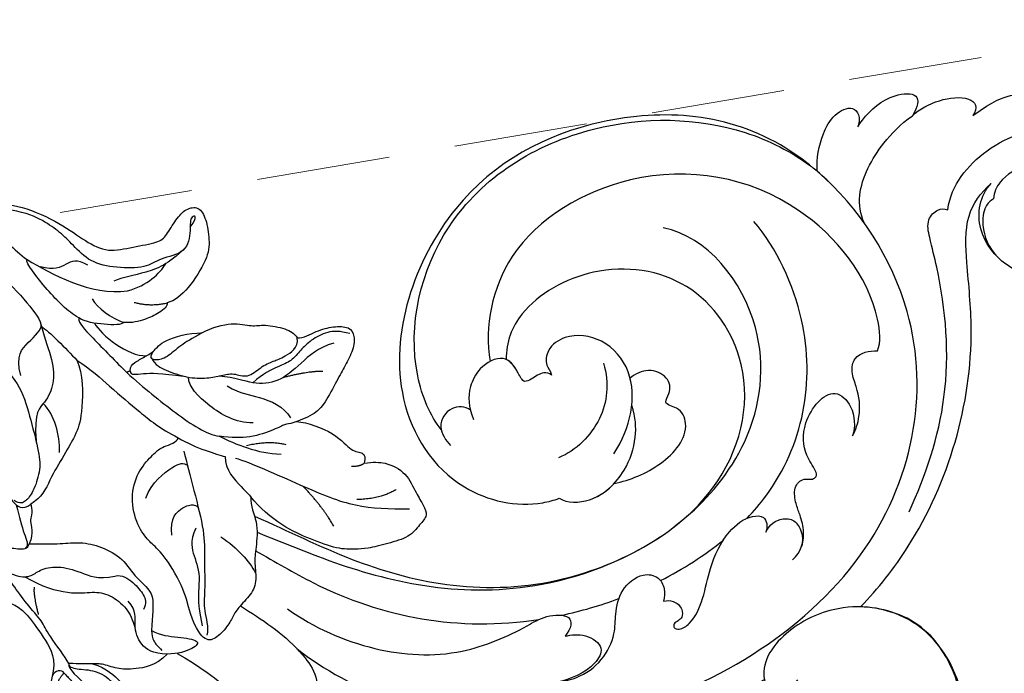
# Model space of a CAD drawing. Units: millimetres. Extents: x 959 to 3059, y 147 to 1632.
# Drawn here: x 1888 to 1981, y 847 to 909 of the extents above; entities that cross this region are included whole.
import ezdxf

# ---------------------------------------------------------------- set-up
doc = ezdxf.new("R2010")
doc.units = ezdxf.units.MM
doc.linetypes.add('HIDDEN', pattern=[9.525, 6.35, -3.175])
for name, color, linetype in [('2018-圖筆規範-陰影線', 251, 'Continuous'), ('H-06.木作(細線)', 8, 'Continuous'), ('H-08.木作(細線)', 8, 'Continuous'), ('IE-DIM', 3, 'Continuous'), ('文字', 2, 'Continuous')]:
    doc.layers.add(name, color=color, linetype=linetype)
doc.styles.add('CHINA', font='SIMPLEX.shx')
doc.styles.add('新細明體', font='txt')
doc.dimstyles.new('5', dxfattribs={"dimtxt": 12.5, "dimasz": 3.75, "dimexe": 2.5, "dimexo": 2.5, "dimgap": 1.5, "dimtad": 2, "dimdec": 0, "dimtxsty": '新細明體', "dimblk": 'ARCHTICK', "dimcen": 5, "dimclrd": 8, "dimclre": 8, "dimclrt": 4, "dimadec": 0, "dimazin": 0, "dimtfac": 1, "dimtdec": 0, "dimtix": 1, "dimtmove": 2, "dimatfit": 3, "dimldrblk": 'OPEN90', "dimfxl": 1.25, "dimlwd": 9, "dimlwe": 9, "dimarcsym": 0})
doc.dimstyles.new('DN-1', dxfattribs={"dimtxt": 2.6, "dimasz": 1, "dimexe": 1, "dimexo": 2, "dimgap": 0.5, "dimtad": 1, "dimdec": 0, "dimzin": 9, "dimdsep": 46, "dimtxsty": 'CHINA', "dimblk": 'ARCHTICK', "dimcen": 2, "dimdle": 1, "dimclrd": 5, "dimclre": 8, "dimclrt": 4, "dimadec": 1, "dimazin": 2, "dimtfac": 0.416667, "dimtdec": 0, "dimtix": 1, "dimtmove": 2, "dimatfit": 0, "dimldrblk": 'CCC', "dimfxl": 4, "dimfxlon": 1, "dimtzin": 0, "dimlwd": 25, "dimlwe": 25, "dimarcsym": 0})

# ---------------------------------------------------------------- blocks, each defined once
blk = doc.blocks.new('SE-21214L-1121-1')
for points, knots in [([(18438.762, 6974.554), (18438.365, 6973.481), (18436.884, 6969.514), (18434.8, 6964.012), (18432.86, 6958.352), (18430.459, 6949.776), (18429.313, 6945.68)], [8.610795, 8.610795, 8.610795, 8.610795, 9, 10, 11, 12, 12, 12, 12]), ([(18432.396, 6941.585), (18432.11, 6941.101), (18432.603, 6940.225), (18434.945, 6937.512), (18436.201, 6936.613)], [0, 0, 0, 0, 1, 1.86699, 1.86699, 1.86699, 1.86699]), ([(18440.924, 6927.034), (18442.286, 6926.157), (18444.375, 6924.243), (18446.911, 6922.12), (18448.806, 6920.558), (18450.575, 6919.646)], [0.201538, 0.201538, 0.201538, 0.201538, 1, 2, 3, 3, 3, 3]), ([(18468.274, 6917.216), (18469.151, 6917.356), (18470.578, 6917.287), (18472.331, 6916.322), (18473.265, 6914.28), (18473.946, 6913.181), (18474.385, 6912.251), (18473.586, 6911.4), (18472.614, 6910.142), (18470.543, 6909.569), (18468.482, 6909.041), (18467.505, 6909.052), (18465.827, 6908.975), (18463.142, 6910.005), (18460.612, 6911.072), (18458.308, 6912.975), (18457.503, 6914.018)], [0.299767, 0.299767, 0.299767, 0.299767, 1, 2, 3, 4, 5, 6, 7, 8, 9, 10, 11, 12, 13, 14, 14, 14, 14]), ([(18432.29, 6909.668), (18432.864, 6909.51), (18433.857, 6909.25), (18435.354, 6909.035), (18436.313, 6909.024), (18436.399, 6909.543)], [1.270682, 1.270682, 1.270682, 1.270682, 2, 3, 4, 4, 4, 4]), ([(18449.543, 6899.038), (18448.38, 6897.878), (18446.302, 6897.567), (18444.789, 6897.591), (18443.227, 6898.194), (18442.572, 6898.055), (18441.308, 6898.117), (18440.178, 6898.131)], [0, 0, 0, 0, 1, 2, 3, 4, 4.283193, 4.283193, 4.283193, 4.283193])]:
    blk.add_open_spline(points, degree=3, knots=knots)
for points, degree in [([(18432.396, 6941.585), (18433.641, 6941.904), (18435.566, 6941.882), (18439.519, 6940.012), (18441.776, 6938.326), (18443.894, 6937.24), (18446.263, 6937.847), (18448.778, 6938.221), (18449.412, 6938.841), (18450.384, 6940.483), (18451.292, 6941.486), (18452.565, 6941.727), (18453.263, 6940.515), (18453.598, 6938.472), (18453.434, 6936.727), (18451.553, 6933.722), (18450.246, 6932.679), (18449.537, 6932.498)], 3), ([(18451.709, 6939.69), (18452.546, 6940.809), (18451.68, 6940.927), (18451.777, 6939.527), (18451.464, 6937.179), (18448.697, 6936.762), (18447.615, 6935.77), (18444.663, 6935.803), (18442.16, 6936.313), (18440.545, 6938.044), (18439.352, 6939.202), (18437.814, 6940.335), (18436.166, 6941.067), (18434.697, 6941.326)], 3), ([(18441.122, 6931.056), (18440.008, 6931.716), (18438.243, 6933.521), (18436.009, 6936.345), (18436.201, 6936.613)], 3), ([(18433.379, 6935.506), (18435.428, 6933.41), (18437.438, 6931.356), (18437.573, 6930.235)], 3), ([(18449.537, 6932.498), (18449.615, 6932.196), (18448.836, 6931.516), (18447.354, 6930.867), (18446.539, 6930.658), (18445.788, 6930.575), (18445.388, 6930.632)], 3), ([(18446.405, 6932.54), (18447.9, 6932.122), (18449.54, 6932.489)], 2), ([(18441.122, 6931.056), (18441.116, 6930.519), (18442.038, 6929.577), (18444.75, 6926.803), (18445.682, 6925.851)], 3), ([(18445.388, 6930.632), (18445.234, 6930.372), (18443.583, 6930.39), (18441.76, 6930.652), (18441.122, 6931.056)], 3), ([(18437.573, 6930.235), (18438.254, 6929.832), (18439.948, 6928.099), (18440.924, 6927.034)], 3), ([(18452.845, 6929.624), (18453.85, 6930.19), (18455.835, 6930.698), (18457.638, 6930.194), (18458.719, 6930.47), (18460.909, 6930.043), (18461.653, 6929.603), (18461.908, 6929.149)], 3), ([(18461.908, 6929.149), (18462.509, 6929.143), (18463.791, 6929.864), (18465.352, 6930.264), (18466.926, 6930.246), (18467.422, 6929.366), (18467.279, 6928.076), (18466.469, 6926.459), (18465.723, 6925.199), (18464.531, 6922.823), (18463.52, 6921.834), (18461.316, 6920.938), (18460.766, 6920.965), (18459.886, 6920.47), (18457.412, 6919.556), (18455.73, 6919.641), (18454.477, 6919.792)], 3), ([(18446.021, 6926.006), (18446.026, 6926.446), (18446.364, 6926.776), (18447.452, 6927.388), (18448.377, 6927.908), (18448.937, 6928.854), (18451.524, 6929.663), (18452.845, 6929.624)], 3), ([(18448.039, 6927.244), (18448.418, 6926.533), (18449.31, 6926.102), (18451.427, 6925.312), (18453.407, 6925.29), (18454.719, 6925.561), (18455.815, 6925.861), (18457.231, 6925.259), (18458.414, 6926.412), (18459.72, 6926.976), (18460.533, 6927.235), (18462.061, 6928.229), (18461.908, 6929.149)], 3), ([(18466.909, 6929.56), (18465.977, 6929.821), (18464.783, 6929.834), (18463.172, 6928.928), (18462.233, 6928.01), (18461.371, 6926.896), (18460.184, 6926.487), (18458.676, 6925.744), (18457.69, 6924.884)], 3), ([(18432.026, 6928.733), (18432.004, 6926.74), (18433.59, 6925.118), (18434.202, 6922.726), (18434.461, 6920.444), (18434.488, 6918.108), (18434.825, 6916.418), (18434.127, 6915.057), (18434.595, 6913.58), (18435.813, 6912.678), (18436.544, 6913.316)], 3), ([(18440.924, 6927.034), (18441.534, 6925.712), (18441.492, 6921.961), (18440.978, 6920.124), (18439.718, 6917.997), (18438.318, 6915.633), (18437.626, 6913.925), (18436.544, 6913.316)], 3), ([(18445.682, 6925.851), (18445.843, 6926.008), (18446.021, 6926.006)], 2), ([(18445.682, 6925.851), (18447.356, 6924.368), (18450.333, 6921.918), (18453.324, 6919.925), (18454.477, 6919.792)], 3), ([(18451.36, 6904.266), (18451.182, 6904.959), (18450.076, 6907.372), (18448.372, 6909.368), (18447.599, 6909.923), (18446.384, 6911.804), (18446.07, 6914.674), (18447.004, 6916.859), (18448.423, 6918.247), (18448.978, 6918.79), (18450.488, 6919.176), (18450.575, 6919.646)], 3), ([(18457.503, 6914.018), (18457.42, 6913.1), (18458.246, 6911.776), (18457.984, 6908.969), (18457.801, 6907.782), (18458.131, 6905.845), (18457.417, 6904.563), (18456.065, 6903.206), (18455.879, 6902.696), (18455.147, 6901.46), (18453.975, 6900.314), (18452.927, 6900.325), (18451.902, 6902.147), (18451.36, 6904.266)], 3), ([(18436.544, 6913.316), (18436.795, 6912.333), (18436.222, 6911.879), (18436.899, 6910.611), (18436.399, 6909.543)], 3), ([(18436.399, 6909.543), (18437.807, 6909.527), (18439.45, 6909.509), (18441.241, 6909.747), (18443.262, 6909.309), (18445.376, 6908.173), (18446.509, 6906.246), (18448.568, 6904.758), (18448.066, 6902.673), (18448.051, 6901.277)], 3), ([(18440.178, 6898.131), (18439.839, 6898.779), (18438.059, 6901.066), (18437.738, 6902.085), (18436.169, 6903.782), (18434.797, 6905.754), (18434.242, 6906.483), (18434.425, 6906.82)], 3), ([(18435.991, 6906.403), (18437.602, 6905.449), (18440.393, 6904.668), (18442.502, 6905.019), (18444.039, 6904.779), (18445.815, 6903.398), (18446.237, 6902.309), (18446.503, 6901.509)], 3), ([(18433.638, 6904.042), (18434.25, 6904.101), (18435.322, 6903.571), (18436.204, 6902.864), (18437.995, 6900.372), (18439.013, 6898.562), (18438.56, 6896.774)], 3), ([(18449.543, 6899.038), (18448.163, 6899.043), (18446.892, 6899.889), (18446.294, 6901.777), (18446.663, 6903.159), (18445.833, 6904.063)], 3), ([(18448.051, 6901.277), (18448.046, 6900.865), (18448.208, 6900.233), (18448.629, 6899.802), (18449.031, 6899.391)], 3), ([(18448.051, 6901.277), (18448.874, 6900.79), (18450.616, 6900.694), (18452.755, 6900.33), (18452.18, 6899.569), (18450.563, 6899.022), (18449.543, 6899.038)], 3), ([(18439.732, 6897.231), (18439.632, 6897.419), (18439.159, 6897.534), (18438.483, 6897.073), (18438.472, 6895.521), (18436.836, 6893.442), (18434.149, 6891.577), (18433.398, 6891.385), (18431.998, 6890.597), (18430.366, 6890.179), (18428.665, 6890.162), (18427.875, 6890.771)], 3)]:
    blk.add_open_spline(points, degree=degree)
at = {"layer": '2018-圖筆規範-陰影線'}
for points, degree in [([(18451.256, 6937.724), (18449.633, 6936.136), (18447.546, 6935.323), (18445.279, 6934.909), (18444.448, 6934.564)], 3), ([(18436.201, 6936.613), (18438.475, 6935.266), (18442.303, 6933.117), (18445.758, 6933.642)], 3), ([(18441.976, 6936.069), (18440.893, 6936.711), (18439.987, 6936.201), (18438.781, 6935.553), (18437.467, 6935.935)], 3), ([(18445.758, 6933.642), (18447.645, 6934.125), (18448.854, 6935.307), (18449.395, 6936.221)], 3), ([(18435.596, 6925.563), (18435.097, 6927.508), (18436.266, 6928.651), (18437.637, 6929.992), (18437.549, 6930.371)], 3), ([(18437.573, 6930.235), (18437.887, 6929.009), (18438.738, 6926.953), (18438.778, 6924.777), (18438.018, 6922.943), (18436.829, 6922.105), (18437.058, 6919.338)], 3), ([(18465.411, 6928.649), (18463.87, 6928.254), (18462.203, 6926.624), (18460.145, 6924.875), (18457.704, 6924.682), (18456.048, 6925.357), (18454.483, 6925.52)], 3), ([(18457.717, 6921.05), (18455.999, 6921.069), (18453.412, 6922.601), (18451.544, 6924.511), (18451.554, 6925.412)], 3), ([(18464.352, 6925.963), (18462.94, 6925.979), (18460.532, 6925.362)], 2), ([(18455.251, 6924.575), (18456.583, 6923.786), (18458.026, 6923.77), (18460.665, 6922.611), (18461.277, 6921.524)], 3), ([(18439.287, 6918.236), (18439.307, 6919.993), (18438.851, 6921.774), (18437.739, 6922.911)], 3), ([(18460.863, 6918.978), (18459.085, 6919.384), (18457.073, 6918.869)], 2), ([(18451.13, 6918.353), (18451.383, 6917.365), (18452.087, 6914.617), (18453.132, 6910.535), (18453.068, 6908.274), (18453.149, 6904.768), (18452.933, 6903.372), (18453.507, 6901.594), (18453.307, 6900.842)], 3), ([(18447.499, 6913.897), (18448.076, 6915.369), (18450.385, 6917.269), (18451.074, 6917.262), (18451.469, 6917.028)], 3), ([(18456.032, 6917.702), (18457.4, 6917.319), (18462.666, 6914.889), (18467.47, 6912.919), (18470.64, 6912.884), (18472.594, 6912.862)], 3), ([(18465.397, 6911.207), (18464.327, 6913.109), (18462.437, 6915.042)], 2), ([(18471.336, 6914.711), (18469.849, 6913.798), (18467.578, 6913.749)], 2), ([(18449.993, 6910.361), (18449.718, 6912.017), (18451.273, 6913.287), (18452.198, 6913.277), (18452.434, 6913.066), (18452.493, 6913.002)], 3), ([(18452.274, 6911.035), (18451.671, 6909.726), (18452.085, 6908.439), (18452.827, 6906.223), (18452.312, 6904.178), (18452.872, 6901.721)], 3), ([(18444.557, 6906.468), (18445.254, 6906.646), (18446.357, 6905.855), (18447.39, 6904.65), (18447.576, 6903.922), (18447.281, 6903.267)], 3), ([(18436.892, 6905.412), (18436.741, 6904.872), (18437.271, 6902.802)], 2)]:
    blk.add_open_spline(points, degree=degree, dxfattribs=at)
blk.add_open_spline([(18434.425, 6906.82), (18434.615, 6906.72), (18435.449, 6906.368), (18436.593, 6906.355), (18437.312, 6907.058), (18439.064, 6907.506), (18441.312, 6906.877), (18442.903, 6906.12), (18444.557, 6906.468)], degree=3, knots=[0.770204, 0.770204, 0.770204, 0.770204, 1, 2, 3, 4, 5, 6, 6, 6, 6], dxfattribs=at)
at = {"layer": 'H-08.木作(細線)', "color": 7}
for points, degree in [([(18442.402, 6932.876), (18442.9, 6931.99), (18444.208, 6931.017), (18445.388, 6930.632)], 3), ([(18432.771, 6930.729), (18432.356, 6929.247), (18433.403, 6926.901), (18435.693, 6924.607), (18436.548, 6921.269), (18437.402, 6918.136), (18437.478, 6916.432), (18436.753, 6914.39), (18436.068, 6913.565), (18435.551, 6913.298), (18434.969, 6913.66)], 3), ([(18442.614, 6930.558), (18443.235, 6929.455), (18445.758, 6927.377), (18447.579, 6927.46)], 3), ([(18452.845, 6929.624), (18451.867, 6929.075), (18450.758, 6928.451), (18449.523, 6927.242), (18448.408, 6926.957), (18447.838, 6927.174), (18448.155, 6927.836)], 3), ([(18446.021, 6926.006), (18446.016, 6925.554), (18447.081, 6925.827), (18448.946, 6925.806), (18451.099, 6925.508)], 3), ([(18461.85, 6921.179), (18462.892, 6921.124), (18465.752, 6920.047), (18467.096, 6918.22), (18468.219, 6918.347), (18468.445, 6917.72), (18468.274, 6917.216)], 3), ([(18450.575, 6919.646), (18452.305, 6918.621), (18454.187, 6918.094), (18455.048, 6917.853)], 3), ([(18454.477, 6919.792), (18456.043, 6919.053), (18458.119, 6918.116), (18460.375, 6918.09)], 3), ([(18455.048, 6917.853), (18455.034, 6916.575), (18456.863, 6914.705), (18457.503, 6914.018), (18457.505, 6914.013)], 3), ([(18467.077, 6916.928), (18467.928, 6916.919), (18468.274, 6917.216)], 2), ([(18435.17, 6913.25), (18435.471, 6912.075), (18435.933, 6910.271), (18436.386, 6909.479), (18436.035, 6909.102)], 3), ([(18454.627, 6910.193), (18456.269, 6909.167), (18457.313, 6907.852), (18457.949, 6906.784)], 3), ([(18440.178, 6898.131), (18440.12, 6897.844), (18440.858, 6897.57), (18442.686, 6897.55), (18444.402, 6896.534), (18445.38, 6894.318), (18446.897, 6893.893), (18448.595, 6892.888), (18449.402, 6891.452), (18449.575, 6890.777)], 3), ([(18442.438, 6898.092), (18443.805, 6897.709), (18445.193, 6896.291), (18446.664, 6894.786), (18448.323, 6893.803), (18449.842, 6892.25), (18449.817, 6889.952), (18450.457, 6887.45), (18449.571, 6885.954), (18449.289, 6884.873), (18449.237, 6884.757)], 3), ([(18439.047, 6895.796), (18439.056, 6896.57), (18439.732, 6897.231)], 2), ([(18439.732, 6897.231), (18440.976, 6895.888), (18442.069, 6894.479)], 2)]:
    blk.add_open_spline(points, degree=degree, dxfattribs=at)
blk.add_open_spline([(18440.177, 6898.032), (18439.98, 6897.696), (18442.374, 6895.846), (18443.393, 6893.121), (18444.883, 6891.97), (18445.568, 6890.227), (18446.486, 6887.753), (18447.343, 6887.02), (18447.694, 6885.017), (18447.947, 6883.914)], degree=3, knots=[0, 0, 0, 0, 1, 2, 3, 4, 5, 6, 6.812985, 6.812985, 6.812985, 6.812985], dxfattribs=at)
blk = doc.blocks.new('SE-21050L-1121-41')
at = {"layer": 'H-08.木作(細線)'}
for points, knots in [([(18515.254, 6949.265), (18515.389, 6949.485), (18516.279, 6950.746), (18518.1, 6952.324), (18521.195, 6952.599), (18521.015, 6951.204), (18520.477, 6950.323)], [1.32135, 1.32135, 1.32135, 1.32135, 2.074821, 5.783616, 7.907912, 9.795187, 9.795187, 9.795187, 9.795187]), ([(18526.227, 6950.329), (18528.237, 6951.793), (18531.669, 6952.916), (18537.413, 6952.812), (18542.454, 6945.474), (18540.485, 6938.04), (18535.218, 6934.592), (18529.752, 6935.169), (18526.296, 6939.244), (18526.862, 6942.714), (18527.957, 6943.864)], [0, 0, 0, 0, 2.683315, 11.833129, 20.50572, 27.131021, 32.994889, 37.744028, 42.465527, 46.874595, 46.874595, 46.874595, 46.874595]), ([(18520.477, 6950.323), (18521.159, 6950.97), (18522.808, 6951.876), (18525.486, 6952.231), (18526.622, 6951.43), (18526.45, 6950.663), (18526.227, 6950.329)], [0, 0, 0, 0, 2.875461, 5.493443, 6.554964, 7.592371, 7.592371, 7.592371, 7.592371]), ([(18511.39, 6945.035), (18510.443, 6945.85), (18504.189, 6950.501), (18491.112, 6951.397), (18475.377, 6943.261), (18469.265, 6925.535), (18476.272, 6914.471), (18483.364, 6912.876), (18486.345, 6913.691), (18486.847, 6913.872)], [85.081481, 85.081481, 85.081481, 85.081481, 88.73194, 107.918982, 125.098018, 143.472903, 153.755845, 161.270352, 162.874284, 162.874284, 162.874284, 162.874284]), ([(18511.39, 6945.035), (18511.343, 6946.248), (18511.678, 6948.176), (18512.862, 6950.429), (18514.961, 6951.505), (18515.596, 6950.134), (18515.254, 6949.265)], [2.741235, 2.741235, 2.741235, 2.741235, 6.334977, 8.411456, 10.248599, 12.18912, 12.18912, 12.18912, 12.18912]), ([(18475.623, 6920.43), (18474.563, 6921.704), (18471.868, 6928.211), (18475.19, 6941.849), (18488.869, 6950.299), (18502.515, 6950.165), (18508.956, 6946.89), (18510.852, 6945.486)], [0, 0, 0, 0, 5.811742, 20.13112, 36.887836, 51.171696, 58.271474, 58.271474, 58.271474, 58.271474]), ([(18515.89, 6940.085), (18515.494, 6940.957), (18515.155, 6943.602), (18517.174, 6947.286), (18519.298, 6949.495), (18520.477, 6950.323)], [0, 0, 0, 0, 2.789485, 8.273695, 11.742897, 11.742897, 11.742897, 11.742897]), ([(18523.83, 6941.357), (18524.004, 6942.626), (18525.387, 6945.611), (18530.272, 6949.173), (18537.048, 6949.74), (18541.004, 6946.407), (18541.387, 6942.569), (18541.074, 6941.088)], [0, 0, 0, 0, 3.544459, 10.651263, 16.817646, 20.985116, 24.833231, 24.833231, 24.833231, 24.833231]), ([(18531.922, 6937.539), (18531.328, 6937.679), (18530.614, 6938.562), (18530.859, 6939.786), (18532.038, 6940.476), (18533.357, 6940.371), (18534.675, 6940.243), (18536.365, 6941.443), (18536.656, 6943.619), (18534.806, 6945.893), (18531.492, 6946.025), (18528.782, 6944.34), (18528.243, 6943.016), (18528.192, 6942.396)], [0, 0, 0, 0, 1.550146, 2.545363, 3.857615, 5.051366, 6.450579, 8.384352, 10.37947, 12.737294, 16.382352, 19.391676, 21.29108, 21.29108, 21.29108, 21.29108]), ([(18531.922, 6937.539), (18531.328, 6937.679), (18530.614, 6938.562), (18530.859, 6939.786), (18532.038, 6940.476), (18533.357, 6940.371), (18534.675, 6940.243), (18536.365, 6941.443), (18536.656, 6943.619), (18534.806, 6945.893), (18531.492, 6946.025), (18528.782, 6944.34), (18528.243, 6943.016), (18528.192, 6942.396)], [0, 0, 0, 0, 1.550146, 2.545363, 3.857615, 5.051366, 6.450579, 8.384352, 10.37947, 12.737294, 16.382352, 19.391676, 21.29108, 21.29108, 21.29108, 21.29108]), ([(18473.136, 6893.835), (18480.284, 6892.197), (18494.577, 6891.728), (18518.538, 6906.033), (18523.301, 6929.318), (18515.449, 6941.543), (18511.387, 6945.038)], [0, 0, 0, 0, 18.920698, 45.239179, 69.423863, 85.085673, 85.085673, 85.085673, 85.085673]), ([(18517.14, 6927.913), (18517.479, 6928.724), (18516.985, 6934.178), (18509.295, 6943.747), (18494.595, 6946.307), (18481.361, 6938.608), (18479.729, 6930.257), (18480.261, 6926.908)], [0, 0, 0, 0, 3.223042, 15.730652, 32.143828, 45.341803, 55.804354, 55.804354, 55.804354, 55.804354]), ([(18515.525, 6903.534), (18517.212, 6905.28), (18523.129, 6912.76), (18526.774, 6925.026), (18525.673, 6935.635), (18525.355, 6940.676), (18526.931, 6942.992), (18527.957, 6943.864)], [56.453363, 56.453363, 56.453363, 56.453363, 64.014943, 85.816896, 92.195219, 96.634828, 100.386346, 100.386346, 100.386346, 100.386346]), ([(18528.192, 6942.396), (18527.868, 6942.236), (18527.218, 6941.522), (18527.021, 6939.388), (18527.706, 6937.783), (18528.58, 6936.839)], [0, 0, 0, 0, 1.047202, 2.752454, 5.730722, 5.730722, 5.730722, 5.730722]), ([(18520.161, 6912.598), (18521.731, 6916.062), (18524.332, 6923.732), (18523.575, 6932.853), (18522.192, 6938.301), (18521.75, 6940.304), (18522.747, 6941.452), (18523.522, 6941.471), (18523.83, 6941.357)], [0, 0, 0, 0, 11.383966, 23.808677, 26.710153, 28.428492, 29.6872, 30.648961, 30.648961, 30.648961, 30.648961]), ([(18504.732, 6911.982), (18505.37, 6912.65), (18509.899, 6917.986), (18511.904, 6928.52), (18507.528, 6937.677), (18505.381, 6940.243)], [67.359397, 67.359397, 67.359397, 67.359397, 70.051793, 87.979035, 98.430424, 98.430424, 98.430424, 98.430424]), ([(18498.971, 6912.142), (18500.917, 6913.74), (18505.646, 6919.236), (18507.067, 6931.177), (18500.967, 6938.784), (18496.743, 6939.643)], [0, 0, 0, 0, 9.393992, 20.025964, 32.990272, 32.990272, 32.990272, 32.990272]), ([(18457.855, 6912.166), (18461.182, 6910.716), (18468.561, 6906.911), (18484.218, 6903.261), (18502.567, 6912.575), (18505.931, 6925.868), (18499.813, 6935.101), (18490.452, 6936.499), (18483.236, 6932.468), (18481.771, 6928.749), (18481.805, 6927.101)], [39.190354, 39.190354, 39.190354, 39.190354, 52.398247, 74.559331, 91.054673, 103.481557, 112.779577, 121.717699, 129.346407, 134.200364, 134.200364, 134.200364, 134.200364]), ([(18458.088, 6910.636), (18460.929, 6909.522), (18468.704, 6906.175), (18484.218, 6903.261), (18502.567, 6912.575), (18505.931, 6925.868), (18499.813, 6935.101), (18490.452, 6936.499), (18483.236, 6932.468), (18481.771, 6928.749), (18481.805, 6927.101)], [40.856495, 40.856495, 40.856495, 40.856495, 52.398247, 74.559331, 91.054673, 103.481557, 112.779577, 121.717699, 129.346407, 134.200364, 134.200364, 134.200364, 134.200364]), ([(18458.088, 6910.636), (18460.929, 6909.522), (18468.704, 6906.175), (18484.218, 6903.261), (18502.567, 6912.575), (18505.931, 6925.868), (18499.813, 6935.101), (18490.452, 6936.499), (18483.236, 6932.468), (18481.771, 6928.749), (18481.805, 6927.101)], [40.856495, 40.856495, 40.856495, 40.856495, 52.398247, 74.559331, 91.054673, 103.481557, 112.779577, 121.717699, 129.346407, 134.200364, 134.200364, 134.200364, 134.200364]), ([(18492.062, 6918.116), (18493.632, 6920.554), (18494.64, 6925.107), (18491.296, 6929.136), (18487.772, 6929.68), (18485.73, 6928.253), (18485.456, 6926.62), (18486.006, 6926.074), (18486.107, 6925.617)], [0, 0, 0, 0, 7.851102, 11.906202, 15.427347, 17.492245, 18.950342, 19.918647, 19.918647, 19.918647, 19.918647]), ([(18493.593, 6925.324), (18493.54, 6925.531), (18493.08, 6926.986), (18491.296, 6929.136), (18487.772, 6929.68), (18485.73, 6928.253), (18485.456, 6926.62), (18486.006, 6926.074), (18486.107, 6925.617)], [7.196354, 7.196354, 7.196354, 7.196354, 7.851102, 11.906202, 15.427347, 17.492245, 18.950342, 19.918647, 19.918647, 19.918647, 19.918647]), ([(18493.593, 6925.324), (18493.54, 6925.531), (18493.08, 6926.986), (18491.296, 6929.136), (18487.772, 6929.68), (18485.73, 6928.253), (18485.456, 6926.62), (18486.006, 6926.074), (18486.107, 6925.617)], [7.196354, 7.196354, 7.196354, 7.196354, 7.851102, 11.906202, 15.427347, 17.492245, 18.950342, 19.918647, 19.918647, 19.918647, 19.918647]), ([(18486.107, 6925.617), (18485.904, 6925.779), (18485.167, 6925.94), (18484.424, 6925.347), (18483.406, 6924.803), (18482.788, 6926.26), (18481.603, 6927.727), (18479.204, 6926.431), (18478.096, 6924.109), (18478.214, 6922.579), (18478.687, 6921.376)], [0, 0, 0, 0, 0.754483, 2.075746, 2.706121, 3.719344, 5.820573, 8.191835, 10.124429, 13.327811, 13.327811, 13.327811, 13.327811]), ([(18486.107, 6925.617), (18485.904, 6925.779), (18485.167, 6925.94), (18484.424, 6925.347), (18483.406, 6924.803), (18482.788, 6926.26), (18481.603, 6927.727), (18479.204, 6926.431), (18478.096, 6924.109), (18478.214, 6922.579), (18478.687, 6921.376)], [0, 0, 0, 0, 0.754483, 2.075746, 2.706121, 3.719344, 5.820573, 8.191835, 10.124429, 13.327811, 13.327811, 13.327811, 13.327811]), ([(18514.766, 6919.821), (18515.072, 6920.395), (18515.589, 6921.949), (18515.369, 6924.041), (18514.602, 6925.833), (18514.917, 6927.661), (18516.379, 6927.955), (18517.14, 6927.913)], [0, 0, 0, 0, 1.95951, 4.812367, 6.206061, 7.461159, 9.710897, 9.710897, 9.710897, 9.710897]), ([(18514.766, 6919.821), (18515.072, 6920.395), (18515.589, 6921.949), (18515.369, 6924.041), (18514.602, 6925.833), (18514.917, 6927.661), (18516.379, 6927.955), (18517.14, 6927.913)], [0, 0, 0, 0, 1.95951, 4.812367, 6.206061, 7.461159, 9.710897, 9.710897, 9.710897, 9.710897]), ([(18486.107, 6925.617), (18485.904, 6925.779), (18485.167, 6925.94), (18484.424, 6925.347), (18483.406, 6924.803), (18482.847, 6926.12), (18482.268, 6926.895), (18481.805, 6927.101)], [0, 0, 0, 0, 0.754483, 2.075746, 2.706121, 3.719344, 5.460366, 5.460366, 5.460366, 5.460366]), ([(18491.064, 6926.735), (18491.624, 6924.772), (18491.234, 6921.231), (18488.477, 6918.411), (18486.795, 6917.739)], [0, 0, 0, 0, 5.220205, 10.628772, 10.628772, 10.628772, 10.628772]), ([(18492.066, 6915.278), (18493.614, 6915.611), (18496.524, 6916.74), (18499.468, 6920.022), (18498.409, 6922.548), (18496.664, 6922.806), (18497.577, 6924.138), (18497.18, 6925.578), (18495.349, 6926.33), (18494.077, 6925.719), (18493.593, 6925.324)], [0, 0, 0, 0, 4.818333, 9.401107, 11.106376, 12.320149, 13.141389, 14.706628, 16.595746, 18.456941, 18.456941, 18.456941, 18.456941]), ([(18492.066, 6915.278), (18493.614, 6915.611), (18496.524, 6916.74), (18499.468, 6920.022), (18498.409, 6922.548), (18496.664, 6922.806), (18497.577, 6924.138), (18497.18, 6925.578), (18495.349, 6926.33), (18494.077, 6925.719), (18493.593, 6925.324)], [0, 0, 0, 0, 4.818333, 9.401107, 11.106376, 12.320149, 13.141389, 14.706628, 16.595746, 18.456941, 18.456941, 18.456941, 18.456941]), ([(18492.066, 6915.278), (18493.614, 6915.611), (18496.524, 6916.74), (18499.468, 6920.022), (18498.409, 6922.548), (18496.664, 6922.806), (18497.577, 6924.138), (18497.18, 6925.578), (18495.349, 6926.33), (18494.077, 6925.719), (18493.593, 6925.324)], [0, 0, 0, 0, 4.818333, 9.401107, 11.106376, 12.320149, 13.141389, 14.706628, 16.595746, 18.456941, 18.456941, 18.456941, 18.456941]), ([(18509.061, 6908.006), (18509.879, 6908.742), (18510.361, 6910.378), (18509.757, 6912.329), (18509.284, 6913.559), (18509.132, 6915.062), (18510.113, 6915.851), (18510.887, 6915.601), (18511.425, 6915.973), (18511.126, 6916.853), (18510.071, 6918.156), (18509.88, 6921.38), (18512.71, 6924.798), (18514.979, 6922.533), (18515.039, 6920.681), (18514.766, 6919.821)], [0, 0, 0, 0, 3.103066, 4.705088, 5.852103, 7.263969, 8.469886, 9.157902, 9.627808, 10.249815, 12.154504, 15.150701, 19.090111, 21.29758, 24.195308, 24.195308, 24.195308, 24.195308]), ([(18509.061, 6908.006), (18509.879, 6908.742), (18510.361, 6910.378), (18509.757, 6912.329), (18509.284, 6913.559), (18509.132, 6915.062), (18510.113, 6915.851), (18510.887, 6915.601), (18511.425, 6915.973), (18511.126, 6916.853), (18510.071, 6918.156), (18509.88, 6921.38), (18512.71, 6924.798), (18514.979, 6922.533), (18515.039, 6920.681), (18514.766, 6919.821)], [0, 0, 0, 0, 3.103066, 4.705088, 5.852103, 7.263969, 8.469886, 9.157902, 9.627808, 10.249815, 12.154504, 15.150701, 19.090111, 21.29758, 24.195308, 24.195308, 24.195308, 24.195308]), ([(18478.396, 6922.275), (18477.915, 6922.659), (18476.401, 6922.701), (18475.131, 6920.814), (18476.073, 6919.341), (18476.512, 6918.911)], [0, 0, 0, 0, 1.779953, 3.805653, 5.596643, 5.596643, 5.596643, 5.596643]), ([(18478.396, 6922.275), (18477.915, 6922.659), (18476.401, 6922.701), (18475.131, 6920.814), (18476.073, 6919.341), (18476.512, 6918.911)], [0, 0, 0, 0, 1.779953, 3.805653, 5.596643, 5.596643, 5.596643, 5.596643]), ([(18486.847, 6913.872), (18487.616, 6913.422), (18490.332, 6913.399), (18493.198, 6916.218), (18494.248, 6919.476), (18494.126, 6921.577), (18493.754, 6922.705)], [0, 0, 0, 0, 2.983945, 7.217872, 10.625809, 13.437553, 13.437553, 13.437553, 13.437553]), ([(18486.847, 6913.872), (18487.616, 6913.422), (18489.756, 6913.404), (18491.418, 6914.589), (18492.066, 6915.278)], [0, 0, 0, 0, 2.983945, 5.686329, 5.686329, 5.686329, 5.686329]), ([(18486.847, 6913.872), (18487.616, 6913.422), (18489.756, 6913.404), (18491.418, 6914.589), (18492.066, 6915.278)], [0, 0, 0, 0, 2.983945, 5.686329, 5.686329, 5.686329, 5.686329]), ([(18496.781, 6904.082), (18497.088, 6904.149), (18497.788, 6904.147), (18498.582, 6903.45), (18498.613, 6902.574), (18498.208, 6902.201), (18497.725, 6901.996), (18497.737, 6901.443), (18498.492, 6901.33), (18499.736, 6902.275), (18500.616, 6904.389), (18501.194, 6907.521), (18502.568, 6910.473), (18504.668, 6912.209), (18506.562, 6912.234), (18506.702, 6911.22), (18506.517, 6910.649)], [0, 0, 0, 0, 0.933881, 2.027626, 2.77099, 3.263403, 3.716069, 4.099633, 4.61664, 5.694644, 8.416265, 11.371862, 15.253061, 17.860841, 18.974188, 20.439453, 20.439453, 20.439453, 20.439453]), ([(18496.781, 6904.082), (18497.088, 6904.149), (18497.788, 6904.147), (18498.582, 6903.45), (18498.613, 6902.574), (18498.208, 6902.201), (18497.725, 6901.996), (18497.737, 6901.443), (18498.492, 6901.33), (18499.736, 6902.275), (18500.616, 6904.389), (18501.194, 6907.521), (18502.568, 6910.473), (18504.668, 6912.209), (18506.562, 6912.234), (18506.702, 6911.22), (18506.517, 6910.649)], [0, 0, 0, 0, 0.933881, 2.027626, 2.77099, 3.263403, 3.716069, 4.099633, 4.61664, 5.694644, 8.416265, 11.371862, 15.253061, 17.860841, 18.974188, 20.439453, 20.439453, 20.439453, 20.439453]), ([(18506.517, 6910.649), (18506.63, 6910.922), (18506.984, 6911.437), (18507.9, 6911.953), (18509.143, 6911.98), (18510.012, 6910.773), (18510.049, 6909.796), (18509.914, 6909.295)], [0, 0, 0, 0, 0.860605, 1.847249, 3.045318, 4.204697, 5.805076, 5.805076, 5.805076, 5.805076]), ([(18506.517, 6910.649), (18506.63, 6910.922), (18506.984, 6911.437), (18507.9, 6911.953), (18509.143, 6911.98), (18510.012, 6910.773), (18510.049, 6909.796), (18509.914, 6909.295)], [0, 0, 0, 0, 0.860605, 1.847249, 3.045318, 4.204697, 5.805076, 5.805076, 5.805076, 5.805076]), ([(18457.956, 6908.875), (18459.794, 6907.826), (18468.002, 6902.925), (18477.248, 6901.15), (18484.923, 6902.334)], [18.088083, 18.088083, 18.088083, 18.088083, 24.356941, 46.59861, 46.59861, 46.59861, 46.59861]), ([(18486.616, 6896.344), (18487.246, 6896.418), (18488.909, 6896.821), (18490.959, 6898.267), (18492.189, 6900.714), (18492.177, 6902.972), (18492.609, 6905.193), (18494.546, 6906.789), (18496.281, 6906.513), (18496.943, 6905.353), (18496.891, 6904.464), (18496.781, 6904.082)], [0, 0, 0, 0, 1.87771, 4.854786, 7.588575, 9.519017, 11.893795, 14.277133, 15.847565, 17.144968, 18.255633, 18.255633, 18.255633, 18.255633]), ([(18486.616, 6896.344), (18487.246, 6896.418), (18488.909, 6896.821), (18490.959, 6898.267), (18492.189, 6900.714), (18492.177, 6902.972), (18492.609, 6905.193), (18494.546, 6906.789), (18496.281, 6906.513), (18496.943, 6905.353), (18496.891, 6904.464), (18496.781, 6904.082)], [0, 0, 0, 0, 1.87771, 4.854786, 7.588575, 9.519017, 11.893795, 14.277133, 15.847565, 17.144968, 18.255633, 18.255633, 18.255633, 18.255633]), ([(18481.096, 6882.871), (18484.629, 6878.753), (18493.656, 6873.369), (18509.533, 6873.568), (18522.434, 6881.485), (18526.969, 6893.622), (18521.906, 6902.499), (18514.611, 6904.19), (18508.73, 6901.818), (18505.937, 6898.364), (18506.552, 6895.716), (18508.321, 6895.218), (18509.113, 6896.089), (18509.573, 6896.595)], [0, 0, 0, 0, 15.78388, 29.445943, 45.754894, 57.759538, 66.541663, 73.818966, 78.855179, 83.963912, 85.262202, 86.629743, 88.524657, 88.524657, 88.524657, 88.524657]), ([(18496.912, 6874.1), (18500.708, 6873.49), (18510.234, 6873.997), (18522.434, 6881.485), (18526.969, 6893.622), (18521.906, 6902.499), (18514.611, 6904.19), (18508.73, 6901.818), (18505.937, 6898.364), (18506.552, 6895.716), (18508.321, 6895.218), (18509.113, 6896.089), (18509.573, 6896.595)], [18.062505, 18.062505, 18.062505, 18.062505, 29.445943, 45.754894, 57.759538, 66.541663, 73.818966, 78.855179, 83.963912, 85.262202, 86.629743, 88.524657, 88.524657, 88.524657, 88.524657]), ([(18456.5, 6903.624), (18456.762, 6903.463), (18459.027, 6902.049), (18461.912, 6899.983), (18463.864, 6896.925), (18463.863, 6894.981), (18463.124, 6894.478), (18462.774, 6894.444)], [18.289702, 18.289702, 18.289702, 18.289702, 19.203205, 26.207011, 28.631801, 30.231284, 31.221964, 31.221964, 31.221964, 31.221964]), ([(18460.998, 6903.33), (18463.515, 6901.548), (18468.952, 6899.112), (18477.103, 6898.606), (18482.658, 6901.008), (18485.454, 6902.727), (18488.203, 6902.905), (18488.024, 6901.481), (18487.414, 6900.741)], [0, 0, 0, 0, 9.109887, 17.468628, 24.136727, 26.281922, 28.329284, 30.316804, 30.316804, 30.316804, 30.316804]), ([(18460.998, 6903.33), (18463.515, 6901.548), (18468.952, 6899.112), (18477.103, 6898.606), (18482.658, 6901.008), (18485.454, 6902.727), (18488.203, 6902.905), (18488.024, 6901.481), (18487.414, 6900.741)], [0, 0, 0, 0, 9.109887, 17.468628, 24.136727, 26.281922, 28.329284, 30.316804, 30.316804, 30.316804, 30.316804]), ([(18496.912, 6874.1), (18500.882, 6872.526), (18511.907, 6873.677), (18520.428, 6879.082), (18527.206, 6890.719), (18522.974, 6901.987), (18517.445, 6903.488), (18515.525, 6903.534)], [18.062505, 18.062505, 18.062505, 18.062505, 29.445943, 45.754894, 57.759538, 66.541663, 72.200599, 72.200599, 72.200599, 72.200599]), ([(18487.414, 6900.741), (18487.985, 6900.873), (18489.456, 6901.03), (18491.262, 6899.684), (18489.899, 6897.433), (18487.925, 6896.634), (18486.616, 6896.344)], [0, 0, 0, 0, 1.83306, 3.785656, 5.541647, 9.559068, 9.559068, 9.559068, 9.559068]), ([(18487.414, 6900.741), (18487.985, 6900.873), (18489.456, 6901.03), (18491.262, 6899.684), (18489.899, 6897.433), (18487.925, 6896.634), (18486.616, 6896.344)], [0, 0, 0, 0, 1.83306, 3.785656, 5.541647, 9.559068, 9.559068, 9.559068, 9.559068]), ([(18450.475, 6899.105), (18454.456, 6896.831), (18461.101, 6890.991), (18467.217, 6879.906), (18468.644, 6874.735)], [32.630532, 32.630532, 32.630532, 32.630532, 49.228978, 65.781896, 65.781896, 65.781896, 65.781896]), ([(18450.475, 6899.105), (18454.456, 6896.831), (18461.101, 6890.991), (18467.217, 6879.906), (18468.644, 6874.735)], [32.630532, 32.630532, 32.630532, 32.630532, 49.228978, 65.781896, 65.781896, 65.781896, 65.781896]), ([(18450.475, 6899.105), (18454.456, 6896.831), (18461.101, 6890.991), (18467.217, 6879.906), (18468.644, 6874.735)], [32.630532, 32.630532, 32.630532, 32.630532, 49.228978, 65.781896, 65.781896, 65.781896, 65.781896]), ([(18461.872, 6899.569), (18467.024, 6895.449), (18481.67, 6890.5), (18496.569, 6892.139), (18504.315, 6895.491), (18506.377, 6896.61)], [0, 0, 0, 0, 18.295129, 37.122874, 44.447382, 44.447382, 44.447382, 44.447382]), ([(18461.872, 6899.569), (18462.149, 6899.279), (18462.937, 6898.378), (18463.864, 6896.925), (18463.863, 6894.981), (18463.124, 6894.478), (18462.774, 6894.444)], [24.99074, 24.99074, 24.99074, 24.99074, 26.207011, 28.631801, 30.231284, 31.221964, 31.221964, 31.221964, 31.221964]), ([(18461.872, 6899.569), (18467.024, 6895.449), (18481.67, 6890.5), (18496.569, 6892.139), (18504.315, 6895.491), (18506.377, 6896.61)], [0, 0, 0, 0, 18.295129, 37.122874, 44.447382, 44.447382, 44.447382, 44.447382])]:
    blk.add_open_spline(points, degree=3, knots=knots, dxfattribs=at)
for points in [[(18513.21, 6943.314), (18512.628, 6943.918), (18512.019, 6944.494), (18511.387, 6945.038)], [(18496.485, 6906.043), (18498.643, 6907.131), (18500.675, 6908.421), (18502.473, 6909.896)], [(18487.097, 6902.736), (18488.909, 6903.127), (18490.736, 6903.658), (18492.524, 6904.32)]]:
    blk.add_open_spline(points, degree=3, dxfattribs=at)
blk = doc.blocks.new('_ArchTick')
at = {"color": 0, "linetype": 'ByBlock', "const_width": 0.15}
blk.add_lwpolyline([(-0.5, -0.5), (0.5, 0.5)], dxfattribs=at)
blk = doc.blocks.new('CCC')
at = {"layer": 'IE-DIM', "color": 4, "linetype": 'Continuous', "const_width": 0.432}
blk.add_lwpolyline([(-1.763, 1.611), (-0.837, 0.007), (-1.763, -1.597)], dxfattribs=at)
blk = doc.blocks.new('*D37')
at = {"layer": 'DEFPOINTS', "color": 0, "transparency": 16777216}
for p in [(2131.29, 1228.957), (1435.702, 641.156), (2131.29, 641.156)]:
    blk.add_point(p, dxfattribs=at)
at = {"layer": 'H-06.木作(細線)', "color": 8, "linetype": 'HIDDEN', "lineweight": 9, "transparency": 16777216}
for p, q in [((2128.79, 1228.957), (1433.202, 1228.957)), ((2128.79, 641.156), (1433.202, 641.156))]:
    blk.add_line(p, q, dxfattribs=at)
at = {"layer": 'H-06.木作(細線)', "color": 8, "lineweight": 9, "transparency": 16777216}
blk.add_line((1435.702, 1228.957), (1435.702, 641.156), dxfattribs=at)
at = {"layer": 'H-06.木作(細線)', "color": 8, "lineweight": 9, "transparency": 16777216, "xscale": 3.75, "yscale": 3.75, "zscale": 3.75}
for p, rotation in [((1435.702, 1228.957), 90), ((1435.702, 641.156), 270)]:
    blk.add_blockref('_ArchTick', p, dxfattribs=dict(at, rotation=rotation))
at = {"layer": 'H-06.木作(細線)', "color": 4, "transparency": 16777216, "insert": (1427.125, 935.056), "char_height": 12.5, "attachment_point": 5, "rotation": 90, "style": '新細明體'}
blk.add_mtext('588', dxfattribs=at)
blk = doc.blocks.new('_Open90')
at = {"color": 0, "linetype": 'ByBlock', "lineweight": -2}
for p, q in [((-0.5, 0.5), (0, 0)), ((0, 0), (-1, 0)), ((0, 0), (-0.5, -0.5))]:
    blk.add_line(p, q, dxfattribs=at)
blk = doc.blocks.new('*D38')
at = {"layer": 'DEFPOINTS', "color": 0, "transparency": 16777216}
for p in [(1494.986, 1228.957), (2131.29, 1228.957), (2131.29, 589.835)]:
    blk.add_point(p, dxfattribs=at)
at = {"layer": 'H-06.木作(細線)', "color": 8, "linetype": 'HIDDEN', "lineweight": 9, "transparency": 16777216}
for p, q in [((1494.986, 1226.457), (1494.986, 587.335)), ((2131.29, 1226.457), (2131.29, 587.335))]:
    blk.add_line(p, q, dxfattribs=at)
at = {"layer": 'H-06.木作(細線)', "color": 8, "lineweight": 9, "transparency": 16777216}
blk.add_line((1494.986, 589.835), (2131.29, 589.835), dxfattribs=at)
at = {"layer": 'H-06.木作(細線)', "color": 8, "lineweight": 9, "transparency": 16777216, "xscale": 3.75, "yscale": 3.75, "zscale": 3.75, "rotation": 180}
blk.add_blockref('_ArchTick', (1494.986, 589.835), dxfattribs=at)
at = {"layer": 'H-06.木作(細線)', "color": 8, "lineweight": 9, "transparency": 16777216, "xscale": 3.75, "yscale": 3.75, "zscale": 3.75}
blk.add_blockref('_ArchTick', (2131.29, 589.835), dxfattribs=at)
at = {"layer": 'H-06.木作(細線)', "color": 4, "transparency": 16777216, "insert": (1813.138, 581.294), "char_height": 12.5, "attachment_point": 5, "style": '新細明體'}
blk.add_mtext('636', dxfattribs=at)

msp = doc.modelspace()

# ---------------------------------------------------------------- block references
at = {"layer": 'H-08.木作(細線)'}
for name in ['SE-21214L-1121-1', 'SE-21050L-1121-41']:
    msp.add_blockref(name, (-16547.787, -6050.53), dxfattribs=at)

# ---------------------------------------------------------------- dimensions: what is measured, and where the dimension line sits
at = {"layer": 'H-06.木作(細線)'}
dim = msp.add_linear_dim(base=(1435.702, 641.156), p1=(2131.29, 1228.957), p2=(2131.29, 641.156), angle=90, dimstyle='5', dxfattribs=at)
dim.commit()
dim.dimension.update_dxf_attribs({"geometry": '*D37', "text_midpoint": (1427.125, 935.056)})
dim = msp.add_linear_dim(base=(2131.29, 589.835), p1=(1494.986, 1228.957), p2=(2131.29, 1228.957), dimstyle='5', dxfattribs=at)
dim.commit()
dim.dimension.update_dxf_attribs({"geometry": '*D38', "text_midpoint": (1813.138, 581.294)})

# ---------------------------------------------------------------- leaders
at = {"layer": '文字', "color": 4, "linetype": 'HIDDEN', "ltscale": 2}
for points in [[(1872.769, 887.393), (2223.48, 946.547), (2270.963, 946.547)], [(1943.559, 825.503), (2223.48, 914.244), (2270.963, 914.244)]]:
    msp.add_leader(points, dimstyle='DN-1', override={"dimasz": 4, "dimtad": 0, "dimclrd": 8, "dimlwd": 15}, dxfattribs=at)

doc.saveas('drawing.dxf')
